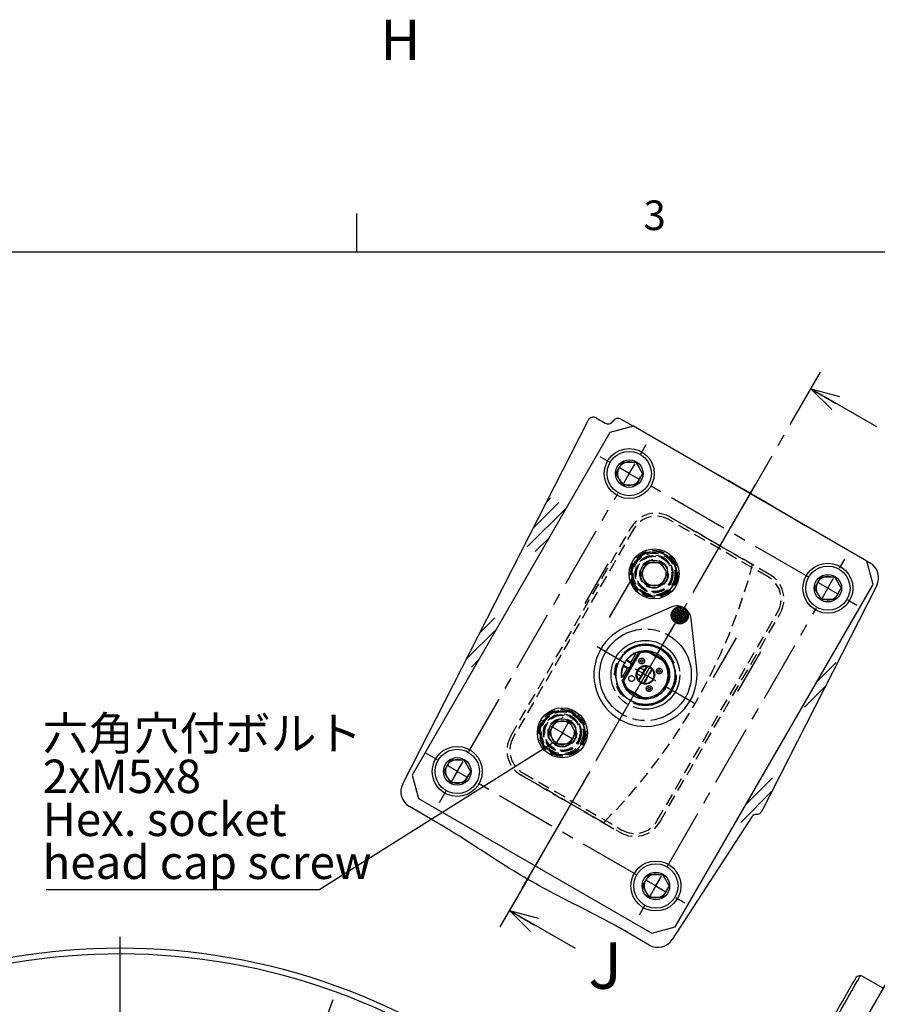
# Model space of a CAD drawing. Extents: x 3 to 990, y 3 to 724.
# Drawn here: x 211 to 361, y 552 to 724 of the extents above; entities that cross this region are included whole.
import ezdxf

# ---------------------------------------------------------------- set-up
doc = ezdxf.new("R2010")
doc.units = 0
doc.header["$LTSCALE"] = 1.666667
for name, pattern in [('CENTER', [10.16, 6.35, -1.27, 1.27, -1.27]), ('CENTERX2', [20.32, 12.7, -2.54, 2.54, -2.54]), ('HIDDEN', [1.905, 1.27, -0.635]), ('PHANTOM', [12.7, 6.35, -1.27, 1.27, -1.27, 1.27, -1.27])]:
    doc.linetypes.add(name, pattern=pattern)
doc.layers.get('0').update_dxf_attribs({"linetype": 'CONTINUOUS'})
doc.layers.add('ﾚｲﾔｰ1', color=7, linetype='CONTINUOUS')
doc.styles.add('SLDTEXTSTYLE0', font='TXT', dxfattribs={"width": 0.7, "bigfont": 'bigfont'})
doc.styles.get("Standard").update_dxf_attribs({"font": 'txt', "bigfont": 'bigfont'})
doc.dimstyles.new('SLDDIMSTYLE7', dxfattribs={"dimtxt": 0.18, "dimasz": 1.666667, "dimexe": 0, "dimexo": 0.0625, "dimgap": 0, "dimtad": 0, "dimtih": 1, "dimtoh": 1, "dimdec": 0, "dimrnd": 1e-09, "dimzin": 0, "dimtxsty": 'STANDARD', "dimblk1": 'DOT', "dimblk2": 'DOT', "dimsah": 1, "dimcen": 0.09, "dimazin": 3, "dimtfac": 1.666667, "dimtdec": 0, "dimtofl": 0, "dimtmove": 0, "dimatfit": 3, "dimtolj": 1, "dimtzin": 0})

# ---------------------------------------------------------------- blocks, each defined once
blk = doc.blocks.new('SW_CENTERMARKSYMBOL_2')
at = {"color": 0, "linetype": 'CONTINUOUS'}
blk.add_line((0, 4), (0, 113), dxfattribs=at)
blk = doc.blocks.new('SW_CENTERMARKSYMBOL_4')
at = {"color": 0, "linetype": 'CONTINUOUS'}
for p, q in [((33.35, 6.88), (33.35, 10.8)), ((68.06, 3.76), (70.49, 10.43))]:
    blk.add_line(p, q, dxfattribs=at)
blk = doc.blocks.new('SW_HATCH_1')
at = {"color": 0, "linetype": 'CONTINUOUS'}
for p, q in [((-2.15, 38.27), (-2.88, 37.53)), ((0.66, 36.58), (-6.25, 29.67)), ((-0.72, 37.44), (-5.21, 32.96)), ((-2.41, 31.27), (-4.83, 28.85)), ((-11.87, 17.32), (-14.54, 14.65)), ((-11.61, 15.33), (-16.87, 10.07)), ((-14.68, 10.02), (-15.97, 8.72)), ((47.67, 9.5), (44.25, 6.09)), ((45.78, 5.37), (42.14, 1.73)), ((0, 0), (-0.32, -0.32)), ((1.63, -0.62), (1.11, -1.14)), ((35.1, -9.8), (35.05, -9.85)), ((36.53, -10.62), (31.99, -15.16)), ((36.45, -12.94), (31, -18.4))]:
    blk.add_line(p, q, dxfattribs=at)
blk = doc.blocks.new('SW_NOTE_0_9')
at = {"color": 0, "linetype": 'CONTINUOUS'}
blk.add_line((-47.73, 0), (0, 0), dxfattribs=at)
at = {"color": 0, "linetype": 'CONTINUOUS', "attachment_point": 1, "style": 'SLDTEXTSTYLE0'}
for s, insert, char_height in [('六角穴付ボルト', (-48.36, 30.14), 5.833), ('2xM5x8', (-48.36, 22.64), 5.833), ('Hex. socket', (-48.36, 15.14), 5.8333), ('head cap screw', (-48.36, 7.64), 5.8333)]:
    blk.add_mtext(s, dxfattribs=dict(at, insert=insert, char_height=char_height))
blk = doc.blocks.new('_DOT')
at = {"color": 0, "linetype": 'BYBLOCK'}
blk.add_line((-0.5, 0), (-1, 0), dxfattribs=at)
at = {"color": 0, "linetype": 'BYBLOCK', "const_width": 0.5}
blk.add_lwpolyline([(-0.25, 0, 1), (0.25, 0, 1)], format="xyb", close=True, dxfattribs=at)
blk = doc.blocks.new('SW_CENTERMARKSYMBOL_11')
at = {"color": 0, "linetype": 'CONTINUOUS'}
for p, q in [((32, 55.43), (32.93, 57.04)), ((26.54, 53.96), (24.93, 54.89)), ((30, 51.96), (31, 53.69)), ((30, 51.96), (28.27, 52.96)), ((30, 51.96), (29, 50.23)), ((30, 51.96), (31.73, 50.96)), ((66.64, 35.43), (67.57, 37.04)), ((64.64, 31.96), (62.91, 32.96)), ((64.64, 31.96), (65.64, 33.69)), ((64.64, 31.96), (63.64, 30.23)), ((64.64, 31.96), (66.37, 30.96)), ((68.11, 29.96), (69.72, 29.03)), ((34.82, 20.31), (37.72, 25.34)), ((29.36, 18.85), (24.39, 21.72)), ((32.82, 16.85), (31.09, 17.85)), ((32.82, 16.85), (33.82, 18.58)), ((32.82, 16.85), (31.82, 15.11)), ((32.82, 16.85), (34.55, 15.85)), ((36.28, 14.85), (41.4, 11.89)), ((30.82, 13.38), (27.56, 7.73)), ((20.33, 10.2), (20.53, 10.55)), ((14.86, 8.74), (14.51, 8.94)), ((18.33, 6.74), (16.59, 7.74)), ((18.33, 6.74), (19.33, 8.47)), ((18.33, 6.74), (17.33, 5.01)), ((18.33, 6.74), (20.06, 5.74)), ((21.79, 4.74), (22.14, 4.54)), ((-3.46, 2), (-5.51, 3.18)), ((0, 0), (1, 1.73)), ((16.33, 3.28), (16.13, 2.93)), ((0, 0), (-1.73, 1)), ((0, 0), (-1, -1.73)), ((0, 0), (1.73, -1)), ((-2, -3.46), (-3.18, -5.51)), ((34.64, -20), (35.64, -18.27)), ((34.64, -20), (32.91, -19)), ((34.64, -20), (33.64, -21.73)), ((34.64, -20), (36.37, -21)), ((38.11, -22), (39.72, -22.93)), ((32.64, -23.46), (31.71, -25.07))]:
    blk.add_line(p, q, dxfattribs=at)
at = {"color": 0, "linetype": 'CENTER'}
for p, q in [((61.18, 33.96), (33.46, 49.96)), ((2, 3.46), (28, 48.5)), ((36.64, -16.54), (62.64, 28.5)), ((31.18, -18), (3.46, -2))]:
    blk.add_line(p, q, dxfattribs=at)
blk = doc.blocks.new('_OPEN30')
at = {"color": 0, "linetype": 'BYBLOCK'}
for p, q in [((-1, 0.267949), (0, 0)), ((0, 0), (-1, -0.267949)), ((0, 0), (-1, 0))]:
    blk.add_line(p, q, dxfattribs=at)

msp = doc.modelspace()

# ---------------------------------------------------------------- linework, layer by layer
at = {"color": 7, "linetype": 'CONTINUOUS'}
for p, q in [((270, 683.333333), (270, 690)), ((360.728041, 652.778857), (349.181036, 659.445523)), ((278.014316, 590.479136), (310.339457, 653.920806)), ((311.730466, 654.332842), (313.327975, 653.410521)), ((318.252942, 652.87649), (314.154862, 651.778414)), ((314.677737, 653.74939), (314.711123, 653.803202)), ((316.060892, 654.142071), (318.252942, 652.87649)), ((358.956135, 629.37649), (318.252942, 652.87649)), ((314.154862, 651.778414), (279.654867, 592.022658)), ((316.37933, 646.631299), (318.688727, 646.631299)), ((318.688727, 642.631301), (316.37933, 642.631301)), ((313.77948, 628.901132), (309.779479, 621.972927)), ((320.704645, 629.12297), (323.01405, 629.12297)), ((360.054209, 625.278414), (358.956135, 629.37649)), ((358.956135, 629.37649), (359.521742, 629.049935)), ((318.015209, 626.455632), (314.015209, 619.52743)), ((351.020346, 626.631298), (353.329747, 626.631298)), ((323.01405, 625.122969), (320.704645, 625.122969)), ((325.554213, 565.522664), (360.054209, 625.278414)), ((360.694761, 625.089888), (340.643416, 585.736909)), ((353.329747, 622.631301), (351.020346, 622.631301)), ((324.846535, 621.33062), (316.72573, 617.752564)), ((329.301528, 610.491925), (328.339814, 619.313774)), ((336.193866, 615.960178), (332.193865, 609.031976)), ((340.429596, 613.514681), (336.429595, 606.586479)), ((304.704643, 601.410159), (307.014047, 601.410159)), ((307.014047, 597.410158), (304.704643, 597.410158)), ((286.379329, 594.669775), (288.688733, 594.669775)), ((279.654867, 592.022658), (280.752941, 587.924586)), ((288.688733, 590.669774), (286.379329, 590.669774)), ((280.752941, 587.924586), (321.456133, 564.424583)), ((284.140899, 583.659143), (279.187336, 586.519086)), ((338.938682, 584.735692), (325.037754, 563.330137)), ((321.020341, 574.669772), (323.329746, 574.669772)), ((323.329746, 570.669779), (321.020341, 570.669779)), ((370.624112, 570.101109), (355.874108, 544.553358)), ((308.168318, 561.742746), (296.621313, 568.409412)), ((321.456133, 564.424583), (325.554213, 565.522664)), ((321.021742, 562.36598), (316.068179, 565.225922)), ((252.320779, 559.264397), (252.320779, 559.267108)), ((357.906992, 557.07442), (357.223982, 556.891404)), ((361.804107, 554.824419), (357.906992, 557.07442))]:
    msp.add_line(p, q, dxfattribs=at)
at = {"color": 7, "linetype": 'CENTER'}
msp.add_line((350.847703, 662.332275), (294.954646, 565.522661), dxfattribs=at)
at = {"color": 7, "linetype": 'CENTERX2'}
msp.add_line((339.458044, 642.60481), (298.813305, 572.206058), dxfattribs=at)
at = {"color": 7, "linetype": 'HIDDEN'}
for p, q in [((341.764792, 626.60021), (324.444286, 636.600212)), ((324.694282, 637.033225), (339.036412, 628.752791)), ((342.014792, 627.033223), (324.694282, 637.033225)), ((296.864158, 598.83003), (317.864156, 635.203098)), ((318.297169, 634.953097), (297.297171, 598.580026)), ((342.014792, 627.033223), (339.036412, 628.752791)), ((322.411909, 584.080026), (343.411907, 620.453098)), ((322.844922, 583.83003), (343.844919, 620.203097)), ((316.316216, 608.486988), (319.227016, 613.52864)), ((323.442771, 611.97132), (320.936306, 613.418431)), ((320.997692, 613.634136), (323.598883, 612.132334)), ((322.039983, 614.435838), (322.027243, 614.413773)), ((323.759294, 613.413774), (323.772035, 613.435839)), ((319.360114, 613.334172), (316.551178, 608.468951)), ((317.043177, 612.034597), (317.7509, 611.625993)), ((317.043177, 612.034597), (317.77431, 611.612477)), ((317.536845, 611.836181), (317.155964, 612.056077)), ((317.77431, 611.612477), (318.634561, 613.102478)), ((316.389053, 609.213144), (317.249312, 610.703149)), ((316.489539, 611.055196), (316.454536, 611.07541)), ((316.489539, 611.055196), (316.936842, 610.796944)), ((317.225902, 610.716664), (316.518179, 611.125269)), ((317.249312, 610.703149), (316.518179, 611.125269)), ((319.180458, 608.582997), (320.575989, 611.000129)), ((319.214418, 608.541817), (320.628635, 610.991307)), ((319.463952, 610.723563), (320.178225, 610.311181)), ((319.603226, 609.315247), (320.153221, 610.267878)), ((320.196523, 610.242874), (319.646521, 609.29025)), ((320.080443, 608.041816), (321.49466, 610.491306)), ((320.196523, 610.242874), (320.153221, 610.267878)), ((320.582165, 611.010828), (320.585332, 611.016304)), ((320.599615, 611.008064), (320.585332, 611.016304)), ((321.105852, 609.717877), (321.528613, 610.450127)), ((321.537956, 610.46631), (321.52368, 610.47455)), ((321.534789, 610.460826), (321.537956, 610.46631)), ((319.578222, 609.271944), (318.86395, 609.684334)), ((319.174281, 608.572298), (319.171115, 608.566821)), ((319.171115, 608.566821), (319.185398, 608.558574)), ((319.603226, 609.315247), (319.646521, 609.29025)), ((320.55585, 608.765245), (320.133089, 608.033002)), ((320.512547, 608.790249), (321.062549, 609.742873)), ((320.512547, 608.790249), (320.55585, 608.765245)), ((321.105852, 609.717877), (321.062549, 609.742873)), ((319.711386, 605.398991), (317.110195, 606.90079)), ((317.266307, 607.061804), (319.772772, 605.614693)), ((320.109463, 608.02506), (320.123746, 608.01682)), ((320.126913, 608.022303), (320.123746, 608.01682)), ((316.949784, 605.619349), (316.937043, 605.597288)), ((318.669095, 604.597286), (318.681835, 604.619355)), ((313.036411, 583.71947), (298.694282, 591.999904)), ((298.694282, 591.999904), (316.014788, 581.999899)), ((298.944286, 592.432917), (316.264792, 582.432912)), ((313.036411, 583.71947), (316.014788, 581.999899))]:
    msp.add_line(p, q, dxfattribs=at)
at = {"color": 7, "linetype": 'PHANTOM'}
for p, q in [((324.988595, 620.215793), (325.558453, 620.368485)), ((325.10738, 620.50644), (325.039222, 620.388386)), ((325.100644, 620.531567), (325.10738, 620.50644)), ((325.10738, 620.50644), (325.252264, 620.545265)), ((325.213446, 620.690153), (325.188315, 620.683421)), ((325.213446, 620.690153), (325.281604, 620.808207)), ((325.252264, 620.545265), (325.213446, 620.690153)), ((325.252264, 620.545265), (325.558453, 620.368485)), ((325.558453, 620.368485), (325.381673, 620.0623)), ((325.405761, 620.938343), (325.558453, 620.368485)), ((325.696408, 620.819562), (325.439109, 620.968112)), ((326.018072, 621.164572), (325.516163, 621.030086)), ((325.558453, 620.368485), (325.735233, 620.674674)), ((326.186306, 620.536719), (325.558453, 620.368485)), ((325.558453, 620.368485), (325.726687, 619.740636)), ((325.864642, 620.191709), (325.558453, 620.368485)), ((325.841299, 620.858383), (325.696408, 620.819562)), ((325.696408, 620.819562), (325.735233, 620.674674)), ((325.735233, 620.674674), (325.880117, 620.713496)), ((326.018072, 621.164572), (325.841299, 620.858383)), ((325.880117, 620.713496), (325.841299, 620.858383)), ((326.009526, 620.230534), (325.864642, 620.191709)), ((325.880117, 620.713496), (326.186306, 620.536719)), ((325.899689, 621.23292), (326.018072, 621.164572)), ((325.992188, 621.261165), (326.018072, 621.164572)), ((326.009526, 620.230534), (326.186306, 620.536719)), ((326.048351, 620.085643), (326.009526, 620.230534)), ((326.51998, 621.299059), (326.018072, 621.164572)), ((326.018072, 621.164572), (326.086423, 621.282955)), ((326.018072, 621.164572), (326.186306, 620.536719)), ((326.324261, 620.987796), (326.018072, 621.164572)), ((326.363078, 620.842905), (326.186306, 620.536719)), ((326.814159, 620.704953), (326.186306, 620.536719)), ((326.35454, 619.908866), (326.186306, 620.536719)), ((326.492487, 620.359943), (326.186306, 620.536719)), ((326.469145, 621.026617), (326.324261, 620.987796)), ((326.324261, 620.987796), (326.363078, 620.842905)), ((326.531312, 620.215055), (326.35454, 619.908866)), ((326.363078, 620.842905), (326.50797, 620.88173)), ((326.469145, 621.026617), (326.645925, 621.332803)), ((326.50797, 620.88173), (326.469145, 621.026617)), ((326.637379, 620.398764), (326.492487, 620.359943)), ((326.492487, 620.359943), (326.531312, 620.215055)), ((326.50797, 620.88173), (326.814159, 620.704953)), ((326.645925, 621.332803), (326.51998, 621.299059)), ((326.531312, 620.215055), (326.676204, 620.253877)), ((326.637379, 620.398764), (326.814159, 620.704953)), ((326.676204, 620.253877), (326.637379, 620.398764)), ((326.661467, 621.274807), (326.645925, 621.332803)), ((326.661467, 621.274807), (326.814159, 620.704953)), ((326.676204, 620.253877), (326.982385, 620.0771)), ((326.990931, 621.011139), (326.814159, 620.704953)), ((327.384016, 620.857646), (326.814159, 620.704953)), ((327.12034, 620.528174), (326.814159, 620.704953)), ((326.814159, 620.704953), (326.982385, 620.0771)), ((326.952114, 621.156027), (326.834059, 621.224184)), ((326.977237, 621.162758), (326.952114, 621.156027)), ((326.952114, 621.156027), (326.990931, 621.011139)), ((327.159165, 620.383286), (326.982385, 620.0771)), ((327.610238, 620.245331), (326.982385, 620.0771)), ((326.990931, 621.011139), (327.135823, 621.04996)), ((327.265232, 620.566999), (327.12034, 620.528174)), ((327.12034, 620.528174), (327.159165, 620.383286)), ((327.135823, 621.04996), (327.129087, 621.075087)), ((327.135823, 621.04996), (327.253877, 620.981802)), ((327.159165, 620.383286), (327.304057, 620.422111)), ((327.442012, 620.873184), (327.265232, 620.566999)), ((327.304057, 620.422111), (327.265232, 620.566999)), ((327.304057, 620.422111), (327.610238, 620.245331)), ((327.442012, 620.873184), (327.384016, 620.857646)), ((327.433466, 619.939146), (327.610238, 620.245331)), ((327.475755, 620.747243), (327.442012, 620.873184)), ((327.475755, 620.747243), (327.610238, 620.245331)), ((327.610238, 620.245331), (327.67859, 620.363717)), ((327.706835, 620.271214), (327.610238, 620.245331)), ((327.610238, 620.245331), (327.744729, 619.743423)), ((327.728621, 620.176983), (327.610238, 620.245331)), ((324.964351, 620.074314), (325.098834, 619.572402)), ((325.236789, 620.023479), (324.979491, 620.172028)), ((324.980452, 619.64075), (325.098834, 619.572402)), ((325.098834, 619.572402), (325.002245, 619.546522)), ((325.098834, 619.572402), (325.030482, 619.45402)), ((325.098834, 619.572402), (325.275614, 619.878587)), ((325.726687, 619.740636), (325.098834, 619.572402)), ((325.405023, 619.395626), (325.098834, 619.572402)), ((325.098834, 619.572402), (325.233317, 619.070494)), ((325.381673, 620.0623), (325.236789, 620.023479)), ((325.236789, 620.023479), (325.275614, 619.878587)), ((325.275614, 619.878587), (325.420498, 619.917412)), ((325.443841, 619.250738), (325.295291, 618.993443)), ((325.894921, 619.112783), (325.325063, 618.960091)), ((325.420498, 619.917412), (325.381673, 620.0623)), ((325.549907, 619.434451), (325.405023, 619.395626)), ((325.405023, 619.395626), (325.443841, 619.250738)), ((325.420498, 619.917412), (325.726687, 619.740636)), ((325.443841, 619.250738), (325.588732, 619.289559)), ((325.57325, 618.767773), (325.455195, 618.835934)), ((325.726687, 619.740636), (325.549907, 619.434451)), ((325.588732, 619.289559), (325.549907, 619.434451)), ((325.718141, 618.806598), (325.57325, 618.767773)), ((325.57325, 618.767773), (325.579985, 618.742649)), ((325.588732, 619.289559), (325.894921, 619.112783)), ((325.718141, 618.806598), (325.894921, 619.112783)), ((325.756966, 618.66171), (325.718141, 618.806598)), ((325.903459, 620.046821), (325.726687, 619.740636)), ((326.35454, 619.908866), (325.726687, 619.740636)), ((326.032869, 619.56386), (325.726687, 619.740636)), ((325.726687, 619.740636), (325.894921, 619.112783)), ((325.731835, 618.654975), (325.756966, 618.66171)), ((325.756966, 618.66171), (325.875021, 618.593548)), ((325.864642, 620.191709), (325.903459, 620.046821)), ((326.071694, 619.418968), (325.894921, 619.112783)), ((326.522767, 619.281017), (325.894921, 619.112783)), ((326.201103, 618.936007), (325.894921, 619.112783)), ((326.047613, 618.542925), (325.894921, 619.112783)), ((325.903459, 620.046821), (326.048351, 620.085643)), ((326.17776, 619.602681), (326.032869, 619.56386)), ((326.032869, 619.56386), (326.071694, 619.418968)), ((326.048351, 620.085643), (326.35454, 619.908866)), ((326.071694, 619.418968), (326.216585, 619.457793)), ((326.239928, 618.791119), (326.091378, 618.533824)), ((326.17776, 619.602681), (326.35454, 619.908866)), ((326.216585, 619.457793), (326.17776, 619.602681)), ((326.691001, 618.653164), (326.189092, 618.518677)), ((326.345994, 618.974828), (326.201103, 618.936007)), ((326.201103, 618.936007), (326.239928, 618.791119)), ((326.216585, 619.457793), (326.522767, 619.281017)), ((326.239928, 618.791119), (326.384819, 618.82994)), ((326.522767, 619.281017), (326.345994, 618.974828)), ((326.384819, 618.82994), (326.345994, 618.974828)), ((326.982385, 620.0771), (326.35454, 619.908866)), ((326.522767, 619.281017), (326.35454, 619.908866)), ((326.660722, 619.73209), (326.35454, 619.908866)), ((326.384819, 618.82994), (326.691001, 618.653164)), ((326.699546, 619.587202), (326.522767, 619.281017)), ((327.15062, 619.449248), (326.522767, 619.281017)), ((326.828956, 619.104241), (326.522767, 619.281017)), ((326.522767, 619.281017), (326.691001, 618.653164)), ((326.691001, 618.653164), (326.622656, 618.534782)), ((326.805613, 619.770915), (326.660722, 619.73209)), ((326.660722, 619.73209), (326.699546, 619.587202)), ((326.867781, 618.959349), (326.691001, 618.653164)), ((327.192909, 618.787651), (326.691001, 618.653164)), ((326.809383, 618.584816), (326.691001, 618.653164)), ((326.691001, 618.653164), (326.716884, 618.556571)), ((326.699546, 619.587202), (326.844438, 619.626024)), ((326.805613, 619.770915), (326.982385, 620.0771)), ((326.844438, 619.626024), (326.805613, 619.770915)), ((326.973847, 619.143062), (326.828956, 619.104241)), ((326.828956, 619.104241), (326.867781, 618.959349)), ((326.844438, 619.626024), (327.15062, 619.449248)), ((326.867781, 618.959349), (327.012665, 618.998174)), ((326.973847, 619.143062), (327.15062, 619.449248)), ((327.012665, 618.998174), (326.973847, 619.143062)), ((327.288574, 619.900324), (326.982385, 620.0771)), ((327.15062, 619.449248), (326.982385, 620.0771)), ((327.318854, 618.821395), (327.012665, 618.998174)), ((327.327399, 619.755433), (327.15062, 619.449248)), ((327.720477, 619.60194), (327.15062, 619.449248)), ((327.15062, 619.449248), (327.303312, 618.87939)), ((327.456809, 619.272471), (327.15062, 619.449248)), ((327.192909, 618.787651), (327.318854, 618.821395)), ((327.433466, 619.939146), (327.288574, 619.900324)), ((327.288574, 619.900324), (327.327399, 619.755433)), ((327.303312, 618.87939), (327.318854, 618.821395)), ((327.327399, 619.755433), (327.472283, 619.794258)), ((327.495634, 619.127584), (327.427468, 619.009529)), ((327.472283, 619.794258), (327.433466, 619.939146)), ((327.6017, 619.311293), (327.456809, 619.272471)), ((327.456809, 619.272471), (327.495634, 619.127584)), ((327.472283, 619.794258), (327.778473, 619.617482)), ((327.495634, 619.127584), (327.520757, 619.134315)), ((327.6017, 619.311293), (327.669858, 619.429351)), ((327.608428, 619.286169), (327.6017, 619.311293)), ((327.720477, 619.60194), (327.778473, 619.617482)), ((327.778473, 619.617482), (327.744729, 619.743423)), ((316.316216, 608.486988), (319.227016, 613.52864)), ((323.442771, 611.97132), (320.936306, 613.418431)), ((320.997692, 613.634136), (323.598883, 612.132334)), ((322.027243, 614.413773), (322.039983, 614.435838)), ((323.759294, 613.413774), (323.772035, 613.435839)), ((319.360114, 613.334172), (316.551178, 608.468951)), ((317.536845, 611.836181), (317.155964, 612.056077)), ((317.77431, 611.612477), (317.7509, 611.625993)), ((317.77431, 611.612477), (318.634561, 613.102478)), ((316.389053, 609.213144), (317.249312, 610.703149)), ((316.454536, 611.07541), (316.936842, 610.796944)), ((317.249312, 610.703149), (317.225902, 610.716664)), ((320.628635, 610.991307), (319.214418, 608.541817)), ((319.463952, 610.723563), (320.178225, 610.311181)), ((320.153221, 610.267878), (319.603226, 609.315247)), ((320.080443, 608.041816), (321.49466, 610.491306)), ((320.178225, 610.311181), (320.153221, 610.267878)), ((320.153221, 610.267878), (320.196523, 610.242874)), ((320.178225, 610.311181), (320.575989, 611.000129)), ((320.582165, 611.010828), (320.585332, 611.016304)), ((320.599615, 611.008064), (320.585332, 611.016304)), ((321.105852, 609.717877), (321.528613, 610.450127)), ((321.49466, 610.491306), (321.528613, 610.450127)), ((321.537956, 610.46631), (321.52368, 610.47455)), ((321.534789, 610.460826), (321.537956, 610.46631)), ((319.578222, 609.271944), (318.86395, 609.684334)), ((319.174281, 608.572298), (319.171115, 608.566821)), ((319.171115, 608.566821), (319.185398, 608.558574)), ((319.180458, 608.582997), (319.578222, 609.271944)), ((319.578222, 609.271944), (319.603226, 609.315247)), ((319.646521, 609.29025), (319.603226, 609.315247)), ((320.55585, 608.765245), (320.133089, 608.033002)), ((320.55585, 608.765245), (320.512547, 608.790249)), ((321.062549, 609.742873), (321.105852, 609.717877)), ((319.711386, 605.398991), (317.110195, 606.90079)), ((317.266307, 607.061804), (319.772772, 605.614693)), ((320.133089, 608.033002), (320.080443, 608.041816)), ((320.109463, 608.02506), (320.123746, 608.01682)), ((320.126913, 608.022303), (320.123746, 608.01682)), ((316.937043, 605.597288), (316.949784, 605.619349)), ((318.669095, 604.597286), (318.681835, 604.619355))]:
    msp.add_line(p, q, dxfattribs=at)
at = {"color": 7, "linetype": 'CONTINUOUS', "flags": 128}
for points in [[(315.224632, 644.631299), (315.428971, 644.985231), (315.825849, 645.672646), (316.238514, 646.387405), (316.37933, 646.631299)], [(318.688727, 646.631299), (319.193563, 645.756907), (319.566174, 645.111524), (319.843433, 644.631299)], [(316.37933, 642.631301), (315.874494, 643.505693), (315.50189, 644.151074), (315.224632, 644.631299)], [(319.843433, 644.631299), (319.702617, 644.387404), (319.289952, 643.672646), (318.893074, 642.985229), (318.688727, 642.631301)], [(319.549947, 627.122969), (319.754287, 627.476902), (320.151172, 628.164318), (320.563837, 628.879075), (320.704645, 629.12297)], [(323.01405, 629.12297), (323.518879, 628.248577), (323.89149, 627.603196), (324.168748, 627.122969)], [(320.704645, 625.122969), (320.199816, 625.997362), (319.827205, 626.642742), (319.549947, 627.122969)], [(324.168748, 627.122969), (324.027932, 626.879075), (323.615267, 626.164318), (323.218389, 625.476901), (323.01405, 625.122969)], [(349.865644, 624.631298), (350.069988, 624.98523), (350.466865, 625.672647), (350.87953, 626.387403), (351.020346, 626.631298)], [(353.329747, 626.631298), (353.834576, 625.756905), (354.207187, 625.111525), (354.484445, 624.631298)], [(351.020346, 622.631301), (350.515514, 623.505694), (350.142903, 624.151074), (349.865644, 624.631298)], [(354.484445, 624.631298), (354.343633, 624.387403), (353.930968, 623.672646), (353.534087, 622.98523), (353.329747, 622.631301)], [(303.549944, 599.410155), (303.754291, 599.764087), (304.151169, 600.4515), (304.563834, 601.166264), (304.704643, 601.410159)], [(307.014047, 601.410159), (307.518876, 600.535766), (307.891487, 599.890382), (308.168746, 599.410155)], [(304.704643, 597.410158), (304.199814, 598.284551), (303.827203, 598.929928), (303.549944, 599.410155)], [(308.168746, 599.410155), (308.027937, 599.16626), (307.615272, 598.451503), (307.218387, 597.764091), (307.014047, 597.410158)], [(285.22463, 592.669778), (285.42897, 593.023703), (285.825848, 593.711124), (286.238513, 594.42588), (286.379329, 594.669775)], [(288.688733, 594.669775), (289.193562, 593.795382), (289.566173, 593.149998), (289.843432, 592.669778)], [(286.379329, 590.669774), (285.8745, 591.544167), (285.501889, 592.189551), (285.22463, 592.669778)], [(289.843432, 592.669778), (289.702616, 592.425884), (289.28995, 591.71112), (288.893073, 591.023707), (288.688733, 590.669774)], [(319.865643, 572.669775), (320.06999, 573.023708), (320.466868, 573.71112), (320.879533, 574.425877), (321.020341, 574.669772)], [(323.329746, 574.669772), (323.834575, 573.795379), (324.207186, 573.150002), (324.484444, 572.669775)], [(321.020341, 570.669779), (320.515512, 571.544171), (320.142901, 572.189548), (319.865643, 572.669775)], [(324.484444, 572.669775), (324.343636, 572.42588), (323.93097, 571.711124), (323.534085, 571.023703), (323.329746, 570.669779)], [(353.363985, 550.205689), (353.458444, 550.3693), (353.73258, 550.844118), (354.159558, 551.583665), (354.69758, 552.515548), (355.293984, 553.548548), (355.890388, 554.581549), (356.428409, 555.51343), (356.855387, 556.252975), (357.129524, 556.727793), (357.223982, 556.891404)], [(353.546994, 549.522678), (353.569182, 549.561109), (353.743995, 549.863896), (354.079465, 550.444935), (354.548397, 551.257158), (355.112815, 552.234762), (355.726997, 553.298548), (356.34117, 554.362334), (356.905589, 555.339936), (357.374529, 556.152161), (357.709991, 556.733202), (357.884804, 557.035986), (357.906992, 557.07442)]]:
    msp.add_lwpolyline(points, dxfattribs=at)
at = {"color": 7, "linetype": 'PHANTOM', "flags": 128}
for points in [[(324.979491, 620.172028), (324.983871, 620.193948), (324.988595, 620.215793)], [(325.405761, 620.938343), (325.422316, 620.95336), (325.439109, 620.968112)], [(325.325063, 618.960091), (325.310043, 618.976646), (325.295291, 618.993443)], [(326.091378, 618.533824), (326.069458, 618.538202), (326.047613, 618.542925)]]:
    msp.add_lwpolyline(points, dxfattribs=at)
at = {"color": 7, "linetype": 'CONTINUOUS'}
for centre, radius in [((317.534028, 644.631299), 4.360001), ((317.534031, 644.631298), 3.86), ((317.534028, 644.631299), 2.4), ((321.85935, 627.122971), 4.359999), ((321.859346, 627.122967), 3.860001), ((321.859347, 627.122969), 2.399999), ((352.175045, 624.6313), 4.36), ((352.175045, 624.6313), 3.86), ((352.175046, 624.631297), 2.4), ((305.859345, 599.410155), 4.360001), ((305.859349, 599.410158), 3.860001), ((305.859349, 599.410155), 2.400001), ((287.534027, 592.669774), 4.360001), ((287.534031, 592.669775), 3.859999), ((287.534024, 592.669776), 2.400001), ((322.175048, 572.669775), 4.359999), ((322.175044, 572.669775), 3.860001), ((322.175047, 572.669775), 2.400001)]:
    msp.add_circle(centre, radius, dxfattribs=at)
at = {"color": 7, "linetype": 'HIDDEN'}
for centre, radius in [((321.859348, 627.122972), 4.1), ((321.859347, 627.122968), 3.950001), ((321.859347, 627.122969), 3.650001), ((321.859348, 627.122969), 3.300001), ((321.859348, 627.122971), 3.217255), ((321.859346, 627.122968), 3.165), ((321.859347, 627.122969), 3.082256), ((321.859348, 627.122969), 2.499999), ((321.859348, 627.12297), 2.067), ((326.354536, 619.908867), 1.500002), ((326.35454, 619.908868), 1.400001), ((320.354539, 609.516564), 7.999998), ((320.354538, 609.516565), 6.000002), ((320.354538, 609.516557), 5.199998), ((319.70749, 611.931377), 0.499998), ((322.76935, 610.163608), 0.499998), ((317.939723, 608.869516), 0.500001), ((321.001584, 607.101746), 0.500001), ((305.859349, 599.410155), 4.099999), ((305.859349, 599.410157), 3.950001), ((305.859346, 599.410159), 3.650001), ((305.859346, 599.410155), 3.300001), ((305.859345, 599.410157), 3.217255), ((305.85935, 599.410159), 3.165), ((305.859346, 599.410158), 3.082256), ((305.859345, 599.410158), 2.499999), ((305.859347, 599.410157), 2.067002)]:
    msp.add_circle(centre, radius, dxfattribs=at)
at = {"color": 7, "linetype": 'PHANTOM'}
for centre, radius in [((326.354536, 619.90887), 1.500002), ((320.354537, 609.516567), 8.000002), ((320.354538, 609.516565), 6.000002), ((320.354539, 609.516564), 5.386498), ((320.354535, 609.516562), 5.175001), ((320.354534, 609.516559), 4.200001), ((319.70749, 611.931377), 0.499998), ((319.70749, 611.931377), 0.209997), ((320.354535, 609.516562), 1.614998), ((322.76935, 610.163608), 0.499998), ((322.769354, 610.163611), 0.210002), ((317.939723, 608.869516), 0.500001), ((321.001584, 607.101746), 0.500001), ((321.001584, 607.101746), 0.209999)]:
    msp.add_circle(centre, radius, dxfattribs=at)
at = {"color": 7, "linetype": 'CONTINUOUS'}
for centre, radius, start, end in [((311.230466, 653.466812), 1.000003, 60.00012378, 152.9998948), ((313.827972, 654.27654), 0.999993, 239.99993682, 328.18667587), ((315.560893, 653.27604), 1.000005, 60.00019641, 148.1862669), ((317.534027, 644.631296), 2.054999, 75.00052661, 345.00010511), ((321.859349, 627.122961), 2.054999, 75.00085576, 345.00019999), ((358.021739, 626.451858), 3.000002, 333.00005196, 59.99994995), ((352.175047, 624.631297), 2.055, 75.00030883, 345.00006847), ((325.854538, 619.042841), 2.500001, 6.22154438, 113.77844595), ((320.354537, 609.516561), 8.999999, 113.77842734, 6.22157942), ((305.859347, 599.410132), 2.054995, 75.0028539, 345.00057635), ((287.534027, 592.669772), 2.054998, 75.00083248, 345.00013847), ((280.687342, 589.117165), 3.000005, 153.00004606, 239.99992649), ((339.77735, 584.191057), 0.999996, 90.71446221, 147.00008758), ((339.752397, 586.190915), 1.000018, 270.71526866, 332.99950223), ((322.175046, 572.669769), 2.054999, 75.0005905, 345.00012603), ((228.720779, 450.802237), 111, 0, 232.87424034), ((322.521743, 564.964058), 3.000002, 240.00001143, 326.99993777)]:
    msp.add_arc(centre, radius, start, end, dxfattribs=at)
at = {"color": 7, "linetype": 'HIDDEN'}
for centre, radius, start, end in [((322.194283, 632.7031), 4.999998, 59.99999211, 150.00001308), ((322.194286, 632.703091), 4.500006, 60.0000504, 149.99994739), ((242.412274, 654.51655), 99.999976, 314.92993348, 345.07006526), ((242.41222, 654.516581), 100.000037, 314.92994283, 345.07005591), ((339.514785, 622.703095), 4.500005, 330.00008063, 59.99993452), ((339.514791, 622.703096), 5.000001, 330.00002221, 59.99998298), ((339.514791, 622.703096), 5.000001, 330.00001878, 59.99998641), ((326.354505, 619.908812), 1.40006, 77.33508485, 83.21227036), ((326.352968, 619.907581), 1.402029, 36.79051194, 42.65918338), ((326.354641, 619.90876), 1.39985, 306.78594034, 312.66375498), ((326.354318, 619.908934), 1.400227, 347.3352606, 353.2115922), ((320.354537, 609.516563), 5.174999, 71.14172689, 228.85830907), ((320.354536, 609.516565), 4.2, 158.21322194, 140.1696249), ((320.354537, 609.516566), 5.174998, 251.14177286, 48.85824208), ((320.354535, 609.516576), 4.167488, 81.12221995, 105.69706239), ((320.354543, 609.516507), 3.945055, 81.51987111, 104.60003088), ((320.354558, 609.516588), 5.174967, 48.85824561, 71.14185486), ((320.354362, 609.516669), 4.199799, 140.16919116, 158.21365568), ((320.354539, 609.516557), 4.160005, 116.42142699, 142.74975965), ((320.379581, 609.496895), 4.19184, 141.28393995, 142.74301851), ((317.205996, 612.142675), 0.100029, 140.17704146, 193.85073004), ((317.205993, 612.142699), 0.100032, 193.86441681, 239.9908502), ((317.236842, 611.316565), 0.600001, 268.95525835, 31.04505547), ((317.236876, 611.316602), 0.599953, 31.04364497, 60.00079353), ((318.547961, 613.152479), 0.099999, 329.99882917, 116.42356545), ((320.354543, 609.51656), 4.167496, 261.12224261, 38.87776387), ((320.354533, 609.516564), 3.945002, 261.51978506, 38.48022339), ((320.354435, 609.516571), 4.1599, 157.24971711, 183.57874454), ((320.432045, 609.484709), 4.243793, 157.25822399, 158.28026423), ((317.236857, 611.316649), 0.600085, 240.00308085, 268.95402897), ((320.354538, 609.516563), 1.499998, 261.51022995, 38.4899162), ((316.302453, 609.263152), 0.100001, 183.5791459, 329.99547358), ((320.354493, 609.516551), 4.167455, 194.30291521, 218.87798681), ((320.354544, 609.516576), 3.945012, 195.40005462, 218.48041649), ((320.354466, 609.516459), 5.174874, 228.85814462, 251.1421407), ((301.194287, 596.33003), 5.000002, 150.0000072, 239.99993968), ((301.194275, 596.330027), 4.499991, 149.99994097, 240.00009153), ((318.514787, 586.330041), 5.000012, 240.00009776, 329.99993449), ((318.514789, 586.330033), 5.000006, 240.0000293, 330.00000296), ((318.514787, 586.330051), 4.500019, 240.00022028, 329.9997775)]:
    msp.add_arc(centre, radius, start, end, dxfattribs=at)
at = {"color": 7, "linetype": 'PHANTOM'}
for centre, radius, start, end in [((326.352531, 619.909431), 1.397919, 159.96342391, 167.34053665), ((326.353682, 619.909269), 1.399056, 153.58953707, 159.97334688), ((326.354515, 619.908896), 1.399968, 146.41008192, 153.59103347), ((326.35526, 619.90829), 1.400924, 140.03091348, 146.40629059), ((326.353353, 619.909994), 1.398368, 132.65962639, 140.0342335), ((326.357339, 619.90534), 1.404503, 126.79210886, 130.82685655), ((326.354555, 619.908837), 1.400036, 108.959263, 126.78658235), ((326.355957, 619.90429), 1.404791, 105.00768424, 108.95309089), ((326.355609, 619.9041), 1.404884, 101.04656833, 104.99195622), ((326.354545, 619.908765), 1.400102, 83.21411818, 101.04042003), ((326.354616, 619.909111), 1.399744, 69.96940014, 77.33683785), ((326.354922, 619.909791), 1.399001, 63.58765062, 69.97163504), ((326.354814, 619.90935), 1.399443, 56.40819117, 63.59170693), ((326.354624, 619.908957), 1.399876, 50.03042618, 56.41061291), ((326.35413, 619.908415), 1.400609, 42.66629923, 50.02919899), ((326.354303, 619.908743), 1.400263, 18.96072454, 36.78512081), ((326.356319, 619.909406), 1.398142, 14.99758063, 18.9619055), ((326.359856, 619.91017), 1.394527, 11.03034979, 15.00486875), ((326.354177, 619.908845), 1.399642, 173.21048207, 191.04299985), ((326.35434, 619.908983), 1.399787, 169.16869273, 173.21688064), ((326.356551, 619.90938), 1.402074, 191.04588844, 194.99892522), ((326.358215, 619.909889), 1.403814, 195.00141564, 198.94962773), ((326.354769, 619.908993), 1.400263, 198.96072454, 216.78512081), ((326.36043, 619.913618), 1.407566, 216.79791333, 220.82375779), ((326.354888, 619.909203), 1.400483, 222.66443882, 230.0277827), ((326.353792, 619.907901), 1.398781, 230.02792739, 236.41311171), ((326.354706, 619.909109), 1.400293, 236.4092814, 243.5885083), ((326.355183, 619.910408), 1.401669, 243.59467338, 249.96677277), ((326.354415, 619.908455), 1.399571, 249.96894177, 257.33729623), ((326.354446, 619.908135), 1.399262, 259.16364319, 263.21339766), ((326.354536, 619.908865), 1.399997, 263.21325326, 281.04121191), ((326.354686, 619.90826), 1.399375, 281.03994213, 285.00057113), ((326.355081, 619.907009), 1.398065, 284.99818941, 288.96258572), ((326.354587, 619.908768), 1.399888, 288.95831811, 306.78752724), ((326.355166, 619.908241), 1.399112, 312.66235505, 320.03314317), ((326.355572, 619.908131), 1.398731, 320.02590949, 326.41129458), ((326.354558, 619.90884), 1.399968, 326.41008192, 333.59103347), ((326.355857, 619.908336), 1.39858, 333.58587008, 339.97197787), ((326.354488, 619.908858), 1.400044, 339.97108972, 347.33675777), ((326.354572, 619.908853), 1.399965, 353.21363279, 11.04185214), ((320.354535, 609.516565), 5.199998, 71.08744168, 228.91254751), ((320.354535, 609.516565), 5.200001, 251.08754382, 48.91246628), ((320.354535, 609.516576), 4.167488, 81.12221995, 105.69706239), ((320.354543, 609.516507), 3.945055, 81.51987111, 104.60003088), ((320.354474, 609.516442), 5.200134, 48.91285206, 71.08724841), ((317.236839, 611.316565), 0.600003, 240.00052444, 59.99955255), ((317.205978, 612.142683), 0.10001, 140.17355253, 239.99399125), ((320.354543, 609.516559), 4.160005, 116.42149746, 141.27957871), ((318.547961, 613.152479), 0.099999, 329.99882917, 116.42356545), ((320.354543, 609.51656), 4.167496, 261.12224261, 38.87776387), ((320.354533, 609.516564), 3.945002, 261.51978506, 38.48022339), ((320.354534, 609.516561), 4.159998, 158.29274303, 183.57851686), ((320.354513, 609.516574), 1.499974, 126.4212441, 173.57847715), ((320.354553, 609.51653), 1.500033, 81.51094813, 126.42149337), ((320.354538, 609.516563), 1.499998, 261.51022995, 38.4899162), ((320.350733, 609.494318), 1.522566, 79.48329825, 81.49213815), ((320.353887, 609.513328), 1.5148, 80.66436396, 81.33259838), ((320.354539, 609.516562), 1.500001, 40.52873235, 79.47118328), ((320.2594, 609.439825), 1.633725, 38.67869518, 39.29792386), ((316.302453, 609.263152), 0.100001, 183.5791459, 329.99547358), ((320.354493, 609.516551), 4.167455, 194.30291521, 218.87798681), ((320.354544, 609.516576), 3.945012, 195.40005462, 218.48041649), ((320.354576, 609.516569), 1.500037, 173.57858628, 218.48915429), ((320.312546, 609.482916), 1.457694, 218.66000084, 219.35419297), ((320.365842, 609.525965), 1.514703, 218.50211617, 220.52124562), ((320.354538, 609.516562), 1.500001, 220.52873235, 259.47118328), ((320.380116, 609.681616), 1.678521, 260.72084072, 261.32385593), ((320.354472, 609.51644), 5.199863, 228.91216388, 251.08775175)]:
    msp.add_arc(centre, radius, start, end, dxfattribs=at)
at = {"color": 8, "linetype": 'CONTINUOUS'}
msp.add_arc((228.720779, 450.802237), 110, 0, 232.47890506, dxfattribs=at)
at = {"color": 7, "linetype": 'CONTINUOUS'}
for points, knots in [([(328.74412, 646.83774), (331.492095, 645.315968), (337.362272, 642.065185), (343.882251, 638.148867), (347.727788, 635.882346), (348.498895, 635.427863)], [0, 0, 0, 0, 0.4130264886, 0.8823000584, 1, 1, 1, 1]), ([(316.068179, 565.225922), (315.75238, 565.406174), (313.698866, 566.578278), (309.816231, 568.578454), (302.647197, 572.134617), (295.763223, 576.172272), (289.180319, 580.597154), (285.820804, 582.63842), (284.140899, 583.659143)], [0, 0, 0, 0, 0.0295694594, 0.192278073, 0.3550272139, 0.6803716756, 0.8401717755, 1, 1, 1, 1])]:
    msp.add_open_spline(points, degree=3, knots=knots, dxfattribs=at)
at = {"color": 7, "linetype": 'HIDDEN'}
for points, knots in [([(319.180458, 608.582997), (319.097515, 608.708099), (318.931631, 608.9583), (318.838871, 609.404065), (318.864802, 609.858639), (318.991931, 610.130586), (319.055497, 610.26656)], [0, 0, 0, 0, 0.2500033549, 0.5000015908, 0.7499998708, 1, 1, 1, 1]), ([(319.055497, 610.26656), (319.141473, 610.389596), (319.313424, 610.635668), (319.694129, 610.885419), (320.126555, 611.027969), (320.426176, 611.009409), (320.575989, 611.000129)], [0, 0, 0, 0, 0.2500012532, 0.5000016384, 0.7499982206, 1, 1, 1, 1]), ([(321.49466, 610.491306), (321.371769, 610.611787), (321.125987, 610.852747), (320.794419, 610.945121), (320.628635, 610.991307)], [0, 0, 0, 0, 0.5000003635, 1, 1, 1, 1]), ([(319.214418, 608.541817), (319.337309, 608.421337), (319.583091, 608.180377), (319.914659, 608.088003), (320.080443, 608.041816)], [0, 0, 0, 0, 0.5000003635, 1, 1, 1, 1])]:
    msp.add_open_spline(points, degree=3, knots=knots, dxfattribs=at)
at = {"layer": 'ﾚｲﾔｰ1', "color": 7, "linetype": 'CONTINUOUS'}
msp.add_line((36.666667, 683.333333), (970, 683.333333), dxfattribs=at)

# ---------------------------------------------------------------- block references
at = {"color": 7, "linetype": 'CONTINUOUS', "xscale": 5, "yscale": 5, "rotation": 149.9999999999999}
for p in [(349.181036, 659.445523), (296.621313, 568.409412)]:
    msp.add_blockref('_OPEN30', p, dxfattribs=at)
at = {"color": 7, "linetype": 'CONTINUOUS'}
for name, p in [('SW_CENTERMARKSYMBOL_11', (287.534027, 592.669778)), ('SW_NOTE_0_9', (263.567135, 572.083335)), ('SW_CENTERMARKSYMBOL_2', (228.720779, 450.802237)), ('SW_CENTERMARKSYMBOL_4', (195.373815, 542.422268))]:
    msp.add_blockref(name, p, dxfattribs=at)
at = {"color": 179, "linetype": 'CONTINUOUS'}
msp.add_blockref('SW_HATCH_1', (305.967122, 602.158044), dxfattribs=at)

# ---------------------------------------------------------------- texts
at = {"color": 7, "linetype": 'CONTINUOUS', "style": 'SLDTEXTSTYLE0'}
for s, insert, char_height, attachment_point in [('H', (277.60854, 723.829388), 7.055556, 2), ('3', (320, 692.293517), 5.166667, 1), ('J', (310.387709, 562.820486), 8.084491, 1)]:
    msp.add_mtext(s, dxfattribs=dict(at, insert=insert, char_height=char_height, attachment_point=attachment_point))

# ---------------------------------------------------------------- leaders
at = {"color": 7, "linetype": 'CONTINUOUS'}
msp.add_leader([(304.085566, 597.517161), (263.567135, 572.083335)], dimstyle='SLDDIMSTYLE7', dxfattribs=at)

doc.saveas('drawing.dxf')
